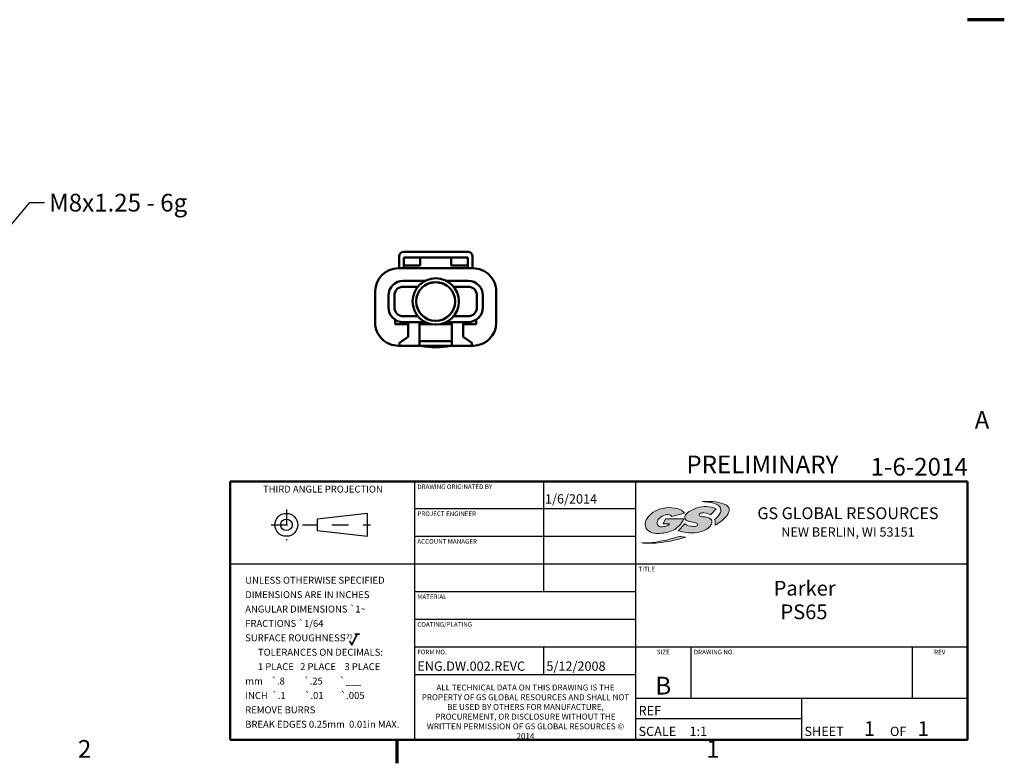
# Model space of a CAD drawing. Units: inches. Extents: x 0.1 to 16.9, y 0.4 to 10.6.
# Drawn here: x 10.2 to 16.9, y 0.5 to 5.5 of the extents above; entities that cross this region are included whole.
import ezdxf
from ezdxf.enums import TextEntityAlignment as Align

# ---------------------------------------------------------------- set-up
doc = ezdxf.new("R2010")
doc.units = ezdxf.units.IN
doc.header["$MEASUREMENT"] = 0
doc.linetypes.add('CHAIN', pattern=[0.7087, 0.4724, -0.0591, 0.1181, -0.0591])
doc.linetypes.add('DASHED', pattern=[0.2067, 0.1654, -0.0413])
for name, color, linetype, lineweight in [('Border (ANSI)', 7, 'Continuous', 70), ('GS LOGO OUTLINE', 7, 'Continuous', 13), ('Hatch (ANSI)', 7, 'Continuous', 18), ('Hidden Narrow (ANSI)', 7, 'DASHED', 25), ('PRELIMINARY', 1, 'Continuous', 25), ('Symbol (ANSI)', 7, 'Continuous', 25), ('Title (ANSI)', 7, 'Continuous', 50), ('Visible (ANSI)', 7, 'Continuous', 50)]:
    doc.layers.add(name, color=color, linetype=linetype, lineweight=lineweight)
doc.styles.add('Note Text (ANSI)', font='tahoma.ttf')
doc.styles.add('Text Style38', font='tahoma.ttf')
doc.styles.add('Text Style53', font='tahoma.ttf')
doc.styles.add('Text Style69', font='tahoma.ttf', dxfattribs={"width": 0.8999999761581421})
doc.dimstyles.new('Default (ANSI)$7', dxfattribs={"dimtxt": 0.1200000047683716, "dimasz": 0.09842519462108612, "dimexe": 0.125, "dimexo": 0.0625, "dimgap": 0.03149606299212598, "dimtad": 0, "dimtih": 1, "dimtoh": 1, "dimrnd": 1e-08, "dimzin": 4, "dimdsep": 46, "dimtxsty": 'Note Text (ANSI)', "dimcen": 0.09, "dimdle": 0.3937007874015748, "dimclrd": 256, "dimclre": 256, "dimclrt": 256, "dimadec": 0, "dimazin": 1, "dimtfac": 1, "dimtofl": 0, "dimtmove": 0, "dimatfit": 3, "dimfxl": 0, "dimtolj": 1, "dimtzin": 4, "dimlwd": -1, "dimlwe": -1, "dimarcsym": 0})

# ---------------------------------------------------------------- blocks, each defined once
blk = doc.blocks.new('Borders Default Border')
at = {"layer": 'Border (ANSI)'}
blk.add_line((12.7499993391863, 0.6200000057070274), (12.7499993391863, 0.4600000193738562), dxfattribs=at)
at = {"layer": 'Border (ANSI)', "flags": 128}
blk.add_lwpolyline([(16.87000004325326, 5.500000105129452), (16.62000070406696, 5.500000105129452)], dxfattribs=at)
at = {"layer": 'Border (ANSI)', "char_height": 0.1200000014830762, "attachment_point": 7, "style": 'Note Text (ANSI)'}
for s, insert in [('A', (16.66895647235313, 2.689999999258462)), ('2', (10.58861571194991, 0.4599999985169238)), ('1', (14.84792773590378, 0.4599999985169238))]:
    blk.add_mtext(s, dxfattribs=dict(at, insert=insert))
blk = doc.blocks.new('Title Blocks GS B-SIZE')
at = {"layer": 'Hatch (ANSI)'}
h = blk.add_hatch(color=1, dxfattribs=at)
edge = h.paths.add_edge_path()
edge.add_arc((3.755645170241073, 6.387137990242762), 0.1988806295589405, 285.9524558187723, 299.6710557635693)
edge.add_arc((3.787129424002167, 6.335270561564962), 0.1382388584446146, 298.9744449072161, 339.2693322538964)
edge.add_line((3.916417965852486, 6.286337393567292), (3.792006591397208, 6.286337393567298))
edge.add_line((3.792006591397208, 6.286337393567298), (3.77640869205534, 6.252496430271246))
edge.add_line((3.77640869205534, 6.252496430271246), (3.818952432442171, 6.252496430271246))
edge.add_arc((3.80428267517092, 6.257073430687851), 0.01536719594497117, 311.5667281063576, 342.6719495636377, ccw=False)
edge.add_arc((3.787648610033295, 6.275276493999188), 0.04002468388719293, 287.6323981487693, 312.093172360844, ccw=False)
edge.add_arc((3.768497353771949, 6.329064574826678), 0.09710661530265301, 264.44313946338457, 288.7881302990486, ccw=False)
edge.add_arc((3.762758147338991, 6.262486236415538), 0.03029432035392493, 230.2752691475581, 263.05330936193775, ccw=False)
edge.add_arc((3.757466080462737, 6.255417185466469), 0.02147984961840013, 202.2048438391374, 229.0813121620365, ccw=False)
edge.add_arc((3.763351776557239, 6.257272104230549), 0.02763471414763872, 172.2916565846824, 201.1536887436799, ccw=False)
edge.add_arc((3.778656382922987, 6.256464187137359), 0.04292765664592986, 153.5234272725743, 173.9632090823283, ccw=False)
edge.add_arc((3.78903057647134, 6.249864616440258), 0.05517097209515279, 135.0715527271958, 152.191684052939, ccw=False)
edge.add_arc((3.816696227982821, 6.218287146408747), 0.09709960952081838, 105.24974090885979, 133.4082677577164, ccw=False)
edge.add_arc((3.806063985041578, 6.256614347191269), 0.05732567365902647, 82.56141572174317, 105.07304991371831, ccw=False)
edge.add_arc((3.808445961827869, 6.276702454936512), 0.037099012772525, 42.57371081323879, 82.19269684566927, ccw=False)
edge.add_line((3.83576595613927, 6.301801352512323), (3.919907681272227, 6.323517157538946))
edge.add_arc((3.873095643385486, 6.296367017643547), 0.05411558913519633, 30.11296191941187, 60.31442787036148)
edge.add_arc((3.836519823226755, 6.232043190256374), 0.1281111475785537, 60.35032058312222, 81.48494834420492)
edge.add_arc((3.821661161664385, 6.138622308340783), 0.2227040302132903, 81.26314811532097, 102.0806207529435)
edge.add_arc((3.810129339858146, 6.168869156911172), 0.1907776840352869, 100.5949920887531, 122.1885511144753)
edge.add_arc((3.806979200418804, 6.190500142067581), 0.171022787432053, 125.157143465865, 145.0295089583668)
edge.add_arc((3.732676725898242, 6.246881985590388), 0.0779042422957694, 147.6892820615222, 183.6666355278583)
edge.add_arc((3.706382058293989, 6.245675873436103), 0.05158848074787122, 184.1974493865965, 225.6805809804797)
edge.add_arc((3.727193223891178, 6.272898817549506), 0.08570475225718278, 228.4426926488721, 261.4406714177348)
edge.add_arc((3.743463765157391, 6.397459633973846), 0.2113140430730686, 262.1048420232926, 276.3540320829003)
edge.add_arc((3.732969484741213, 6.476891978390128), 0.2914244643035227, 276.6762530840883, 285.3890717142646)
h = blk.add_hatch(color=1, dxfattribs=at)
edge = h.paths.add_edge_path()
edge.add_arc((3.98258316302723, 6.344011217651487), 0.1108512881090881, 237.0950523375138, 267.1437542360845)
edge.add_arc((3.979814634380117, 6.29070508437569), 0.05747352353289292, 267.2522491992647, 294.9626639917117)
edge.add_arc((4.000596818935891, 6.247889295314572), 0.009916844812484341, 290.501700973037, 348.0871965473944)
edge.add_arc((4.003624854581593, 6.247375462306286), 0.006849049278058315, 347.0641309148324, 416.4659880169356)
edge.add_arc((3.987958090701568, 6.226382603956807), 0.03303500363245509, 53.92941652602541, 75.52189642929258)
edge.add_arc((3.886330542125269, 5.85003278178209), 0.4228630384489137, 74.93804267631167, 81.02699057854898)
edge.add_arc((3.958354641423224, 6.307913133864287), 0.04064819175154329, 221.4258610451147, 261.4111769546073, ccw=False)
edge.add_arc((3.942271507779098, 6.295236509872633), 0.02023329769830003, 173.6616862475597, 224.645337283145, ccw=False)
edge.add_arc((3.962105924880235, 6.289831795141198), 0.04066782398939087, 138.134790874513, 169.1740969516649, ccw=False)
edge.add_arc((3.985524149552196, 6.274952820131313), 0.06818956256526729, 119.8066237446368, 141.9592566469902, ccw=False)
edge.add_arc((4.068943814553811, 6.151837339933848), 0.2167724429917529, 90.1232346481986, 122.7646413725405, ccw=False)
edge.add_arc((4.065403516416918, 6.190297464707206), 0.1783383128139564, 66.93975781082821, 89.01233219772382, ccw=False)
edge.add_line((4.135258411289631, 6.354385390770188), (4.096482067365625, 6.312088217046204))
edge.add_arc((4.043514103378233, 6.2148334752839), 0.1107433519639987, 61.42591135637418, 93.10784629568613)
edge.add_arc((4.038075686694093, 6.303629465342463), 0.02179182780685272, 91.48724952036834, 135.7296268006143)
edge.add_arc((4.028947846287719, 6.311782374189092), 0.009579584638693779, 132.5357584164263, 195.1517867452385)
edge.add_arc((4.028068789880013, 6.311747388072646), 0.008724144372495052, 196.4390931728372, 261.9991866328874)
edge.add_arc((4.04671029746375, 6.364660114724278), 0.06467530692859738, 252.121026539255, 267.0759590316902)
edge.add_arc((4.043408926892838, 6.1828723757613), 0.1171966366669128, 72.56957304494989, 89.99894678778111, ccw=False)
edge.add_arc((4.065478244377342, 6.245444845130151), 0.05093911701187927, 46.749260299834305, 75.17154091045808, ccw=False)
edge.add_arc((4.082911486396418, 6.266619232920348), 0.02364082369179244, -6.370620018090278, 42.35627239293109, ccw=False)
edge.add_arc((4.05685907777999, 6.268929744300323), 0.04979227946073328, 321.93493909782364, 354.3135012738745, ccw=False)
edge.add_arc((4.017791383156135, 6.299084331025119), 0.09914330385567646, 293.7954913389317, 322.1351125459588, ccw=False)
edge.add_arc((3.975777744503897, 6.389477012265272), 0.1988129841020424, 274.5381602299212, 294.36354654959274, ccw=False)
edge.add_arc((3.969638713055432, 6.489459397318281), 0.2989730142737647, 252.1259474192533, 274.1949032058966, ccw=False)
edge.add_line((3.877876229384766, 6.204916764564355), (3.922363538678805, 6.250943473944129))
h = blk.add_hatch(color=1, dxfattribs=at)
edge = h.paths.add_edge_path()
edge.add_arc((3.989474505108109, 6.497032543771683), 0.2898388625392992, 298.2542295755525, 316.8458807953442)
edge.add_arc((4.107633129602172, 6.38291944117093), 0.1256145627973049, 317.9549021613607, 329.6939795154054)
edge.add_arc((4.153984605873247, 6.352929808050152), 0.07050843176949984, 331.7271640858066, 346.5731756328558)
edge.add_arc((4.188272163339936, 6.345377194102702), 0.03540965467228836, 345.5771889303406, 383.0010819410455)
edge.add_arc((4.185076975459043, 6.343410912440237), 0.03912316741550911, 23.82334113631886, 51.31234929239347)
edge.add_arc((4.154762578909533, 6.303803707657393), 0.08899466324615117, 52.01739817720937, 66.28909907432684)
edge.add_arc((4.096858177824283, 6.142449353503757), 0.2602837946270662, 68.90241229291843, 86.59346944344325)
edge.add_arc((4.076767772288592, 5.912114958573869), 0.4914462420297108, 85.85098176064297, 94.14901823937511)
edge.add_arc((4.008585584557375, 5.76229947744592), 0.6408048495546793, 82.4358347075119, 87.08160403751913, ccw=False)
edge.add_arc((4.069777839167604, 6.243988572908016), 0.1552765715475957, 61.34267940248088, 81.42176764716032, ccw=False)
edge.add_arc((4.117481160390458, 6.333361799103773), 0.05398343881865246, 40.18807919634099, 60.28032759639149, ccw=False)
edge.add_arc((4.13406499699737, 6.346233597198839), 0.03301980855618398, 7.993006009991916, 41.69504796412292, ccw=False)
edge.add_arc((4.119308454029099, 6.345386832900592), 0.04776615114192857, -30.657825383401928, 6.537378545041577, ccw=False)
edge.add_arc((4.036960063486955, 6.395481587701168), 0.1441525557952315, 307.27616725560847, 328.90390535347865, ccw=False)
edge.add_arc((4.077765350408998, 6.258303389555182), 0.0516470895193225, -18.721504259579774, 25.7925049041001, ccw=False)
h = blk.add_hatch(color=1, dxfattribs=at)
edge = h.paths.add_edge_path()
edge.add_arc((3.547125241308876, 7.229256301037276), 1.115693187088701, 279.2051564657691, 287.698275967484)
edge.add_arc((4.178528974745289, 8.137749279263893), 1.99292266255181, 261.5681496592567, 262.7564198882183)
edge.add_arc((3.637338245388158, 7.099185320012853), 0.9822123171944056, 276.1617921404759, 287.16699002036876, ccw=False)
edge.add_arc((3.688659040536093, 6.657472490226404), 0.5375549171733465, 263.82490405814355, 275.7767533036743, ccw=False)
edge.add_arc((3.656689484741543, 6.54233390737836), 0.4200936504476031, 266.4716278670982, 279.4416176401381)
at = {"linetype": 'CHAIN', "ltscale": 0.1152411475777626}
blk.add_line((1.221344542864539, 6.34871391620438), (1.221344542864539, 6.141088550205989), dxfattribs=at)
for p, q in [((1.770250017109418, 6.32276278901134), (1.428961734635976, 6.283833032886612)), ((1.428961734635976, 6.283833032886612), (1.428961734635976, 6.205973520637233)), ((1.770250017109418, 6.167043764512506), (1.770250017109418, 6.32276278901134)), ((1.428961734635976, 6.205973520637233), (1.770250017109418, 6.167043764512506)), ((1.664432595599161, 5.43314715265715), (1.700799089040354, 5.503708152079226)), ((1.664660988842132, 5.429497526297504), (1.702908466313567, 5.503708152079226)), ((1.687308473654679, 5.505583152079227), (1.716464733250022, 5.505583152079227)), ((1.687308473654679, 5.503708152079226), (1.687308473654679, 5.505583152079227)), ((1.687308473654679, 5.503708152079226), (1.700799089040354, 5.503708152079226)), ((1.702908466313567, 5.503708152079226), (1.716464733250022, 5.503708152079226)), ((1.716464733250022, 5.503708152079226), (1.716464733250022, 5.505583152079227)), ((1.64845435748925, 5.45314196064887), (1.664660988842132, 5.429497526297504)), ((1.650727531765619, 5.45314196064887), (1.64845435748925, 5.45314196064887)), ((1.650727531765619, 5.45314196064887), (1.664432595599161, 5.43314715265715))]:
    blk.add_line(p, q)
at = {"linetype": 'CHAIN', "ltscale": 0.2380338460206985}
blk.add_line((1.117529816308568, 6.244903276761962), (1.792308168689979, 6.244903276761962), dxfattribs=at)
for radius in [0.07785951224941406, 0.03892975612470703]:
    blk.add_circle((1.221344542864539, 6.244903276761962), radius)
at = {"layer": 'GS LOGO OUTLINE', "color": 250, "linetype": 'Continuous', "lineweight": 9}
for p, q in [((4.135258411289631, 6.354385390770188), (4.096482067365625, 6.312088217046204)), ((3.77640869205534, 6.252496430271246), (3.792006591397208, 6.286337393567298)), ((3.916417965852486, 6.286337393567292), (3.792006591397208, 6.286337393567298)), ((3.83576595613927, 6.301801352512323), (3.919907681272227, 6.323517157538946)), ((3.77640869205534, 6.252496430271246), (3.818952432442171, 6.252496430271246)), ((3.877876229384766, 6.204916764564355), (3.922363538678805, 6.250943473944129)), ((3.630835747103957, 6.123044007334107), (3.630835747103957, 6.121542786918472))]:
    blk.add_line(p, q, dxfattribs=at)
for centre, radius, start, end in [((3.810129339858146, 6.168869156911172), 0.1907776840352869, 100.5949920887531, 122.1885511144753), ((3.821661161664385, 6.138622308340783), 0.2227040302132903, 81.26314811532097, 102.0806207529435), ((3.836519823226755, 6.232043190256374), 0.1281111475785537, 60.35032058312222, 81.48494834420502), ((3.873095643385486, 6.296367017643547), 0.05411558913519632, 30.11296191941187, 60.31442787036211), ((4.068943814553811, 6.151837339933848), 0.216772442991753, 90.1232346481986, 122.7646413725405), ((4.076767772288592, 5.912114958573869), 0.4914462420297109, 85.85098176064297, 94.14901823937511), ((4.008585584557375, 5.76229947744592), 0.6408048495546792, 82.43583470751192, 87.08160403751911), ((4.065403516416918, 6.190297464707206), 0.1783383128139564, 66.93975781082813, 89.01233219772381), ((4.069777839167604, 6.243988572908016), 0.1552765715475957, 61.34267940248089, 81.42176764716028), ((4.096858177824283, 6.142449353503757), 0.2602837946270662, 68.90241229291843, 86.59346944344325), ((4.117481160390458, 6.333361799103773), 0.05398343881865244, 40.18807919634097, 60.28032759639144), ((4.13406499699737, 6.346233597198839), 0.03301980855618397, 7.993006009991896, 41.69504796412201), ((4.119308454029099, 6.345386832900592), 0.04776615114192857, 329.3421746165977, 6.537378545041691), ((4.154762578909533, 6.303803707657393), 0.08899466324615116, 52.017398177209, 66.28909907432649), ((4.185076975459043, 6.343410912440237), 0.0391231674155091, 23.82334113632115, 51.31234929239425), ((4.188272163339936, 6.345377194102702), 0.03540965467228836, 345.5771889303406, 23.00108194104292), ((3.732676725898242, 6.246881985590388), 0.0779042422957694, 147.6892820615215, 183.6666355278583), ((3.806979200418804, 6.190500142067581), 0.171022787432053, 125.157143465865, 145.0295089583665), ((3.78903057647134, 6.249864616440258), 0.05517097209515279, 135.0715527271958, 152.191684052939), ((3.816696227982821, 6.218287146408747), 0.09709960952081836, 105.2497409088598, 133.4082677577164), ((3.806063985041578, 6.256614347191269), 0.05732567365902648, 82.56141572174252, 105.0730499137177), ((3.808445961827869, 6.276702454936512), 0.037099012772525, 42.57371081323812, 82.1926968456682), ((3.787129424002167, 6.335270561564962), 0.1382388584446146, 298.9744449072163, 339.2693322538969), ((3.942271507779098, 6.295236509872633), 0.02023329769830003, 173.6616862475598, 224.6453372831478), ((3.962105924880235, 6.289831795141198), 0.04066782398939086, 138.1347908745131, 169.1740969516659), ((3.958354641423224, 6.307913133864287), 0.04064819175154329, 221.4258610451146, 261.4111769546064), ((3.985524149552196, 6.274952820131313), 0.06818956256526727, 119.8066237446367, 141.9592566469902), ((4.028947846287719, 6.311782374189092), 0.00957958463869378, 132.5357584164263, 195.1517867452385), ((4.028068789880013, 6.311747388072646), 0.00872414437249505, 196.4390931728372, 261.9991866328861), ((4.038075686694093, 6.303629465342463), 0.02179182780685272, 91.48724952036832, 135.729626800613), ((4.04671029746375, 6.364660114724278), 0.06467530692859738, 252.1210265392544, 267.0759590316908), ((4.043514103378233, 6.2148334752839), 0.1107433519639988, 61.42591135637418, 93.10784629568613), ((4.043408926892838, 6.1828723757613), 0.1171966366669128, 72.56957304494998, 89.99894678778107), ((4.065478244377342, 6.245444845130151), 0.05093911701187927, 46.7492602998332, 75.17154091045812), ((4.082911486396418, 6.266619232920348), 0.02364082369179244, 353.6293799819097, 42.35627239293112), ((4.036960063486955, 6.395481587701168), 0.1441525557952315, 307.2761672556085, 328.9039053534786), ((4.077765350408998, 6.258303389555182), 0.05164708951932252, 341.2784957404209, 25.79250490410115), ((3.989474505108109, 6.497032543771683), 0.2898388625392992, 298.2542295755525, 316.8458807953443), ((4.107633129602172, 6.38291944117093), 0.1256145627973048, 317.9549021613607, 329.6939795154062), ((4.153984605873247, 6.352929808050152), 0.07050843176949982, 331.7271640858078, 346.5731756328558), ((3.706382058293989, 6.245675873436103), 0.05158848074787122, 184.1974493865965, 225.6805809804796), ((3.763351776557239, 6.257272104230549), 0.02763471414763872, 172.2916565846824, 201.1536887436799), ((3.778656382922987, 6.256464187137359), 0.04292765664592985, 153.5234272725743, 173.9632090823283), ((3.757466080462737, 6.255417185466469), 0.02147984961840013, 202.2048438391374, 229.0813121620377), ((3.762758147338991, 6.262486236415538), 0.03029432035392493, 230.2752691475581, 263.0533093619377), ((3.768497353771949, 6.329064574826678), 0.097106615302653, 264.4431394633845, 288.7881302990484), ((3.787648610033295, 6.275276493999188), 0.04002468388719292, 287.6323981487684, 312.0931723608439), ((3.755645170241073, 6.387137990242762), 0.1988806295589405, 285.9524558187721, 299.6710557635694), ((3.80428267517092, 6.257073430687851), 0.01536719594497117, 311.5667281063613, 342.6719495636385), ((3.98258316302723, 6.344011217651487), 0.1108512881090882, 237.0950523375138, 267.1437542360845), ((3.886330542125269, 5.85003278178209), 0.4228630384489137, 74.93804267631165, 81.02699057854917), ((3.979814634380117, 6.29070508437569), 0.05747352353289292, 267.2522491992647, 294.9626639917117), ((3.987958090701568, 6.226382603956807), 0.03303500363245509, 53.92941652602371, 75.52189642929376), ((4.000596818935891, 6.247889295314572), 0.009916844812484341, 290.501700973037, 348.0871965473896), ((4.003624854581593, 6.247375462306286), 0.006849049278058315, 347.0641309148324, 56.46598801694038), ((4.017791383156135, 6.299084331025119), 0.09914330385567645, 293.7954913389318, 322.135112545959), ((4.05685907777999, 6.268929744300323), 0.04979227946073328, 321.9349390978236, 354.3135012738744), ((3.727193223891178, 6.272898817549506), 0.0857047522571828, 228.4426926488721, 261.4406714177348), ((3.743463765157391, 6.397459633973846), 0.2113140430730686, 262.1048420232927, 276.3540320829005), ((3.547125241308876, 7.229256301037276), 1.115693187088701, 279.205156465769, 287.6982759674841), ((3.637338245388158, 7.099185320012853), 0.9822123171944056, 276.1617921404759, 287.1669900203688), ((3.732969484741213, 6.476891978390128), 0.2914244643035227, 276.6762530840882, 285.3890717142647), ((3.969638713055432, 6.489459397318281), 0.2989730142737646, 252.1259474192534, 274.1949032058966), ((4.178528974745289, 8.137749279263893), 1.99292266255181, 261.5681496592567, 262.7564198882187), ((3.975777744503897, 6.389477012265272), 0.1988129841020424, 274.538160229921, 294.3635465495927), ((3.656689484741543, 6.54233390737836), 0.4200936504476031, 266.4716278670982, 279.4416176401381), ((3.688659040536093, 6.657472490226404), 0.5375549171733465, 263.8249040581435, 275.7767533036743)]:
    blk.add_arc(centre, radius, start, end, dxfattribs=at)
at = {"layer": 'Title (ANSI)'}
for p, q in [((0.8392107703841805, 6.53857876595032), (5.83921077038418, 6.538578765950321)), ((0.839210770384181, 4.78857876595032), (0.8392107703841805, 6.53857876595032)), ((5.83921077038418, 6.538578765950321), (5.83921077038418, 4.78857876595032)), ((5.83921077038418, 4.78857876595032), (0.8392107703841811, 4.78857876595032))]:
    blk.add_line(p, q, dxfattribs=at)
at = {"layer": 'Title (ANSI)', "lineweight": 25}
for p, q in [((2.08921077038418, 6.538578765950321), (2.08921077038418, 4.78857876595032)), ((2.964210770384178, 6.538578765950321), (2.964210770384179, 5.793078765950324)), ((3.58921077038418, 6.538578765950321), (3.58921077038418, 4.78857876595032)), ((2.089210770384179, 6.355578765950321), (3.58921077038418, 6.355578765950324)), ((2.08921077038418, 6.168078765950323), (3.58921077038418, 6.168078765950325)), ((0.8392107703841808, 5.980578765950323), (5.83921077038418, 5.980578765950326)), ((2.08921077038418, 5.793078765950323), (3.58921077038418, 5.793078765950325)), ((2.08921077038418, 5.605578765950323), (3.58921077038418, 5.605578765950325)), ((2.08921077038418, 5.418078765950324), (5.83921077038418, 5.418078765950326)), ((2.964210770384179, 5.418078765950324), (2.964210770384179, 5.230578765950324)), ((3.96421077038418, 5.418078765950325), (3.96421077038418, 5.06982876595032)), ((5.464210770384179, 5.418078765950325), (5.464210770384179, 5.069828765950321)), ((2.08921077038418, 5.230578765950323), (3.58921077038418, 5.230578765950324)), ((3.58921077038418, 5.069828765950321), (5.83921077038418, 5.069828765950321)), ((4.71421077038418, 5.069828765950321), (4.71421077038418, 4.78857876595032)), ((4.71421077038418, 4.92920376595032), (3.58921077038418, 4.92920376595032))]:
    blk.add_line(p, q, dxfattribs=at)
at = {"style": 'Text Style69', "width": 0.8999999761581421}
blk.add_text('125', height=0.03100000028535137, dxfattribs=at).set_placement((1.606608990813032, 5.474702193119969))
at = {"layer": 'PRELIMINARY', "insert": (4.96421077038418, 6.638578765950322), "char_height": 0.1200000014830762, "attachment_point": 6, "style": 'Note Text (ANSI)'}
blk.add_mtext('PRELIMINARY', dxfattribs=at)
at = {"layer": 'PRELIMINARY', "color": 1, "style": 'Note Text (ANSI)'}
blk.add_attdef('<PRELIMINARY_DATE>_001', (5.182797066042592, 6.578578765596447), '', height=0.1200000014830762, dxfattribs=at)
at = {"layer": 'Title (ANSI)', "style": 'Note Text (ANSI)'}
for s, insert, char_height, attachment_point in [('\\fTahoma|b0|i0;\\H0.0470;THIRD ANGLE PROJECTION', (1.0623204521512, 6.510513871413171), 0.04699999891866849, 1), ('\\fTahoma|b0|i0;\\H0.0310;DRAWING ORIGINATED BY', (2.109278128414306, 6.518578765950322), 0.03100000028535137, 1), ('\\fTahoma|b0|i0;\\H0.0310;PROJECT ENGINEER', (2.10921077038418, 6.335578765950324), 0.03100000028535137, 1), ('\\fTahoma|b0|i0;\\H0.0310;ACCOUNT MANAGER', (2.10921077038418, 6.148078765950324), 0.03100000028535137, 1), ('\\fTahoma|b0|i0;\\H0.0310;TITLE', (3.60921077038418, 5.960578765950324), 0.03100000028535137, 1), ('\\fTahoma|b0|i0;\\H0.0310;MATERIAL', (2.10921077038418, 5.773078765950323), 0.03100000028535137, 1), ('\\fTahoma|b0|i0;\\H0.0310;COATING/PLATING', (2.10921077038418, 5.585578765950323), 0.03100000028535137, 1), ('\\fTahoma|b0|i0;\\H0.0310;FORM NO.', (2.10921077038418, 5.398078765950324), 0.03100000028535137, 1), ('\\fTahoma|b0|i0;\\H0.0310;SIZE', (3.77671077038418, 5.398078765950324), 0.03100000028535137, 2), ('\\fTahoma|b0|i0;\\H0.0310;DRAWING NO.', (3.984210770384181, 5.398078765950324), 0.03100000028535137, 1), ('\\fTahoma|b0|i0;\\H0.0310;REV', (5.651710770384179, 5.398078765950325), 0.03100000028535137, 2), ('\\fTahoma|b0|i0;\\H0.0630;ENG.DW.002.REVC', (2.10921077038418, 5.255578765950323), 0.06299999755198561, 7), ('\\fTahoma|b0|i0;\\H0.0630;5/12/2008', (2.98421077038418, 5.255578765950323), 0.06299999755198561, 7), ('\\fTahoma|b0|i1;\\H0.1200;B', (3.77671077038418, 5.09482876595032), 0.1200000014830762, 8), ('\\fTahoma|b0|i0;\\H0.0630;REF', (3.60921077038418, 4.954203765950321), 0.06299999755198561, 7), ('\\fTahoma|b0|i0;\\H0.0630;SCALE', (3.60921077038418, 4.813578765950321), 0.06299999755198561, 7), ('\\fTahoma|b0|i0;\\H0.0630;SHEET', (4.73421077038418, 4.813578765950321), 0.06299999755198561, 7), ('\\fTahoma|b0|i0;\\H0.0630;OF', (5.31421077038418, 4.813578765950321), 0.06299999755198561, 7)]:
    blk.add_mtext(s, dxfattribs=dict(at, insert=insert, char_height=char_height, attachment_point=attachment_point))
for s, insert, char_height, width, attachment_point, line_spacing_factor in [('{\\fArial Black|b0|i0|c0|p34;\\H0.66667x;GS GLOBAL RESOURCES\\P\\H0.7875x;NEW BERLIN, WI 53151}', (5.02904844605018, 6.264148578138989), 0.1200000014830762, 1.52846969018771, 5, 1.016997814178467), ('\\fTahoma|b0|i0;\\H0.0470;UNLESS OTHERWISE SPECIFIED\\PDIMENSIONS ARE IN INCHES\\PANGULAR DIMENSIONS \\fAIGDT|b0|i0;\\H0.0470;`\\fTahoma|b0|i0;\\H0.0470;1\\fAIGDT|b0|i0;\\H0.0470;~\\P\\fTahoma|b0|i0;\\H0.0470;FRACTIONS \\fAIGDT|b0|i0;\\H0.0470;`\\fTahoma|b0|i0;\\H0.0470;1/64\\PSURFACE ROUGHNESS\\P      TOLERANCES ON DECIMALS:\\P      1 PLACE   2 PLACE    3 PLACE\\Pmm    \\fAIGDT|b0|i0;\\H0.0470;`\\fTahoma|b0|i0;\\H0.0470;.8         \\fAIGDT|b0|i0;\\H0.0470;`\\fTahoma|b0|i0;\\H0.0470;.25        \\fAIGDT|b0|i0;\\H0.0470;`\\fTahoma|b0|i0;\\H0.0470;___\\PINCH  \\fAIGDT|b0|i0;\\H0.0470;`\\fTahoma|b0|i0;\\H0.0470;.1         \\fAIGDT|b0|i0;\\H0.0470;`\\fTahoma|b0|i0;\\H0.0470;.01        \\fAIGDT|b0|i0;\\H0.0470;`\\fTahoma|b0|i0;\\H0.0470;.005\\PREMOVE BURRS\\PBREAK EDGES 0.25mm  0.01in MAX.', (0.9423509703236757, 5.892841867616981), 0.04699999891866849, 1.230106994639592, 1, 1.246038436889648), ('\\fTahoma|b0|i0;\\H0.0400;ALL TECHNICAL DATA ON THIS DRAWING IS THE PROPERTY OF GS GLOBAL RESOURCES AND SHALL NOT BE USED BY OTHERS FOR MANUFACTURE, PROCUREMENT, OR DISCLOSURE WITHOUT THE WRITTEN PERMISSION OF GS GLOBAL RESOURCES © 2014', (2.842294162837386, 5.162252828474656), 0.03999999951659225, 1.463630443482887, 2, 0.9878842234611511)]:
    blk.add_mtext(s, dxfattribs=dict(at, insert=insert, char_height=char_height, width=width, attachment_point=attachment_point, line_spacing_factor=line_spacing_factor))
at = {"layer": 'Title (ANSI)'}
for tag, p, height, style in [('CREATION_DATE_001', (2.974648648587836, 6.389287294543312), 0.06299999755198561, 'Text Style53'), ('<ENTER_TITLE_LINE_1>_001', (4.52545320991884, 5.765160700187333), 0.1000000031914298, 'Text Style38'), ('<ENTER_TITLE_LINE_2>_001', (4.571423661055358, 5.605160700187333), 0.1000000031914298, 'Text Style38'), ('<ENTER_SCALE>_001', (3.954648648587836, 4.813578765950321), 0.06299999755198561, 'Text Style53'), ('Sheet_number_001', (5.136532798204701, 4.813578765950321), 0.1000000031914298, 'Text Style38'), ('Number_of_sheets_001', (5.502132798204701, 4.813578765950321), 0.1000000031914298, 'Text Style38')]:
    blk.add_attdef(tag, p, '', height=height, dxfattribs=dict(at, style=style))
at = {"layer": 'Title (ANSI)', "style": 'Text Style53'}
for tag, p in [('<CHECKED_BY_DATE>', (2.984210770384177, 6.193078765950324)), ('<ACCOUNT_MANAGER>', (2.10921077038418, 6.005578765950323)), ('<CHECKED_BY_DATE>', (2.984210770384178, 6.005578765950323)), ('<PRODUCTION_COORDINATOR>', (2.10921077038418, 5.818078765950323)), ('<ENTER_CHECKED_BY_DATE>', (2.984210770384178, 5.818078765950323)), ('<ENTER_MATERIAL>', (2.10921077038418, 5.630578765950323)), ('<ENTER_COATING/PLATING>', (2.10921077038418, 5.443078765950323)), ('<ENTER_REF#>', (3.96421077038418, 4.954203765950321))]:
    blk.add_attdef(tag, text='', height=0.06299999755198561, dxfattribs=at).set_placement(p, align=Align.BOTTOM_LEFT)
at = {"layer": 'Title (ANSI)', "style": 'Text Style38'}
for tag, p in [('<ENTER_TITLE_LINE_3>', (4.724210770384179, 5.443078765950325)), ('<ENTER_DRAWING_NO.>', (4.71421077038418, 5.094828765950321)), ('REVISION_NUMBER', (5.651710770384179, 5.094828765950322))]:
    blk.add_attdef(tag, text='', height=0.1000000031914298, dxfattribs=at).set_placement(p, align=Align.BOTTOM_CENTER)

msp = doc.modelspace()

# ---------------------------------------------------------------- linework, layer by layer
at = {"layer": 'Hidden Narrow (ANSI)', "ltscale": 0.9699708819389343}
msp.add_circle((13.01440328871427, 3.590197507052102), 0.1276377952755905, dxfattribs=at)
at = {"layer": 'Visible (ANSI)'}
for p, q in [((12.76740328871216, 3.815197507052102), (12.7674032887122, 3.896197507052097)), ((12.79740328871221, 3.926197507052104), (13.2344032887122, 3.926197507052104)), ((12.79740328871221, 3.889197507052102), (12.79740328871221, 3.815197507052102)), ((13.23140328871221, 3.889197507052102), (12.79740328871221, 3.889197507052102)), ((12.90840328871207, 3.889197507052102), (12.90840328871207, 3.834197507052102)), ((13.12040328871207, 3.889197507052102), (13.12040328871207, 3.834197507052102)), ((13.23140328871221, 3.815197507052102), (13.23140328871221, 3.889197507052102)), ((13.26440328871221, 3.896197507052097), (13.26440328871221, 3.815197507052102)), ((13.26840328871223, 3.815197507052112), (12.76040328871235, 3.815197507052112)), ((12.79740328871207, 3.834197507052102), (12.90840328871207, 3.834197507052102)), ((13.23140328871207, 3.834197507052102), (13.12040328871207, 3.834197507052102)), ((12.94350369031092, 3.730197507052121), (12.79440328871255, 3.730197507052124)), ((12.89346217472101, 3.690197507052102), (12.79440328871259, 3.690197507052118)), ((13.23440328871246, 3.730197507052121), (13.08530288711409, 3.730197507052121)), ((13.23440328871244, 3.690197507052102), (13.13534440270401, 3.690197507052102)), ((12.60440328871227, 3.659197507052043), (12.60440328871228, 3.446197507052181)), ((12.69440328871248, 3.630197507052056), (12.69440328871248, 3.550197507052143)), ((12.73440328871251, 3.630197507052024), (12.73440328871251, 3.550197507052174)), ((13.29440328871251, 3.550197507052178), (13.29440328871253, 3.63019750705203)), ((13.33440328871252, 3.550197507052143), (13.33440328871253, 3.63019750705206)), ((13.42440328871229, 3.446197507052181), (13.4244032887123, 3.659197507052038)), ((12.79440328871259, 3.490197507052102), (12.89346217472101, 3.490197507052102)), ((13.13534440270402, 3.490197507052102), (13.23440328871244, 3.490197507052085)), ((12.73940328871244, 3.436197507052102), (12.73940328871244, 3.466681041609649)), ((12.82690328871244, 3.436197507052102), (12.73940328871244, 3.436197507052102)), ((12.79440328871255, 3.450197507052084), (12.94350369031092, 3.450197507052084)), ((12.8269032887125, 3.350197507052068), (12.8269032887125, 3.450197507052102)), ((12.9054032887125, 3.450197507052102), (12.9054032887125, 3.290197507052103)), ((12.90540328871244, 3.436197507052102), (12.98422460329531, 3.436197507052102)), ((13.04458197412957, 3.436197507052102), (13.12340328871244, 3.436197507052102)), ((13.08530288711409, 3.450197507052084), (13.23440328871246, 3.450197507052084)), ((13.1234032887125, 3.290197507052103), (13.1234032887125, 3.450197507052102)), ((13.2019032887125, 3.350197507052068), (13.2019032887125, 3.450197507052102)), ((13.28940328871244, 3.436197507052102), (13.20190328871244, 3.436197507052102)), ((13.28940328871244, 3.436197507052102), (13.28940328871244, 3.466681041609648)), ((12.7694032887125, 3.310197507052136), (12.8269032887125, 3.350197507052068)), ((13.2594032887125, 3.310197507052136), (13.2019032887125, 3.350197507052068)), ((12.76040328871236, 3.290197507052104), (12.76940328871229, 3.290197507052103)), ((12.7694032887125, 3.290197507052103), (12.7694032887125, 3.310197507052136)), ((12.7694032887125, 3.290197507052103), (12.9054032887125, 3.290197507052103)), ((13.1234032887124, 3.320197507052102), (12.9054032887124, 3.320197507052102)), ((13.1234032887124, 3.290197507052103), (12.9054032887124, 3.290197507052103)), ((13.1234032887125, 3.290197507052103), (13.2594032887125, 3.290197507052103)), ((13.2594032887125, 3.290197507052103), (13.2594032887125, 3.310197507052136)), ((13.25940328871229, 3.290197507052103), (13.26840328871221, 3.290197507052104))]:
    msp.add_line(p, q, dxfattribs=at)
for centre, radius in [((13.01440328871426, 3.590197507052102), 0.1569291338582677), ((13.01440328871427, 3.590197507052102), 0.1319291338582672)]:
    msp.add_circle(centre, radius, dxfattribs=at)
for centre, radius, start, end in [((12.79740328871221, 3.896197507052096), 0.02999999999996417, 90, 180), ((13.2344032887122, 3.896197507052097), 0.02999999999996225, 0, 90), ((12.76040328871235, 3.659197507052042), 0.1560000000001142, 90, 180), ((13.26840328871222, 3.659197507052037), 0.1560000000001143, 0, 90.00000000000105), ((12.79440328871254, 3.630197507052058), 0.1000000000000607, 90.00000000000159, 180), ((12.79440328871258, 3.630197507052026), 0.06000000000009208, 90, 180), ((13.23440328871246, 3.630197507052061), 0.1000000000000621, 0, 90), ((13.23440328871244, 3.63019750705203), 0.06000000000009514, 0, 89.99999999999733), ((12.79440328871255, 3.550197507052143), 0.1000000000000607, 180, 270.0000000000016), ((12.79440328871259, 3.550197507052175), 0.06000000000009374, 180, 270), ((13.23440328871246, 3.550197507052143), 0.1000000000000621, 270, 0), ((13.23440328871244, 3.550197507052177), 0.06000000000009269, 270, 0), ((12.76040328871236, 3.44619750705218), 0.1560000000001114, 180, 270.000000000001), ((13.26840328871221, 3.446197507052182), 0.1560000000001142, 270, 0), ((13.01440328871228, 3.790197507052129), 0.5100000000000233, 258.6351230329681, 281.3648769670255)]:
    msp.add_arc(centre, radius, start, end, dxfattribs=at)

# ---------------------------------------------------------------- block references
msp.add_blockref('Borders Default Border', (0, 0))
ref = msp.add_blockref('Title Blocks GS B-SIZE', (10.78078922961582, -4.16857876595032))
ref.add_attrib('Sheet_number_001', '1', (15.91732202782052, 0.6450000000000004), dxfattribs={"layer": 'Title (ANSI)', "height": 0.1000000031914298, "style": 'Text Style38'})
ref.add_attrib('Number_of_sheets_001', '1', (16.28292202782051, 0.6450000000000004), dxfattribs={"layer": 'Title (ANSI)', "height": 0.1000000031914298, "style": 'Text Style38'})
ref.add_attrib('CREATION_DATE_001', '1/6/2014', (13.75543787820365, 2.220708528592991), dxfattribs={"layer": 'Title (ANSI)', "height": 0.06299999755198561, "style": 'Text Style53'})
ref.add_attrib('<ENTER_TITLE_LINE_1>_001', 'Parker', (15.30624243953466, 1.596581934237013), dxfattribs={"layer": 'Title (ANSI)', "height": 0.1000000031914298, "style": 'Text Style38'})
ref.add_attrib('<ENTER_TITLE_LINE_2>_001', 'PS65', (15.35221289067118, 1.436581934237013), dxfattribs={"layer": 'Title (ANSI)', "height": 0.1000000031914298, "style": 'Text Style38'})
ref.add_attrib('<ENTER_SCALE>_001', '1:1', (14.73543787820365, 0.6450000000000004), dxfattribs={"layer": 'Title (ANSI)', "height": 0.06299999755198561, "style": 'Text Style53'})
ref.add_attrib('<PRELIMINARY_DATE>_001', '1-6-2014', (15.96358629565841, 2.409999999646127), dxfattribs={"layer": 'PRELIMINARY', "color": 1, "height": 0.1200000014830762, "style": 'Note Text (ANSI)'})

# ---------------------------------------------------------------- texts
at = {"layer": 'Symbol (ANSI)', "insert": (10.3930771419589, 4.319919228829809), "char_height": 0.1200000014830762, "width": 0.972939396467735, "attachment_point": 1, "style": 'Note Text (ANSI)'}
msp.add_mtext('{M8x1.25 - 6g}', dxfattribs=at)

# ---------------------------------------------------------------- leaders
at = {"layer": 'Symbol (ANSI)', "annotation_type": 0, "has_hookline": 1, "hookline_direction": 0, "text_width": 0.9405775743855955}
msp.add_leader([(9.802731603507388, 3.717835302327694), (10.26315588434569, 4.259919228088271), (10.36158107896677, 4.259919228088271)], dimstyle='Default (ANSI)$7', override={"dimtad": 0}, dxfattribs=at)

doc.saveas('drawing.dxf')
